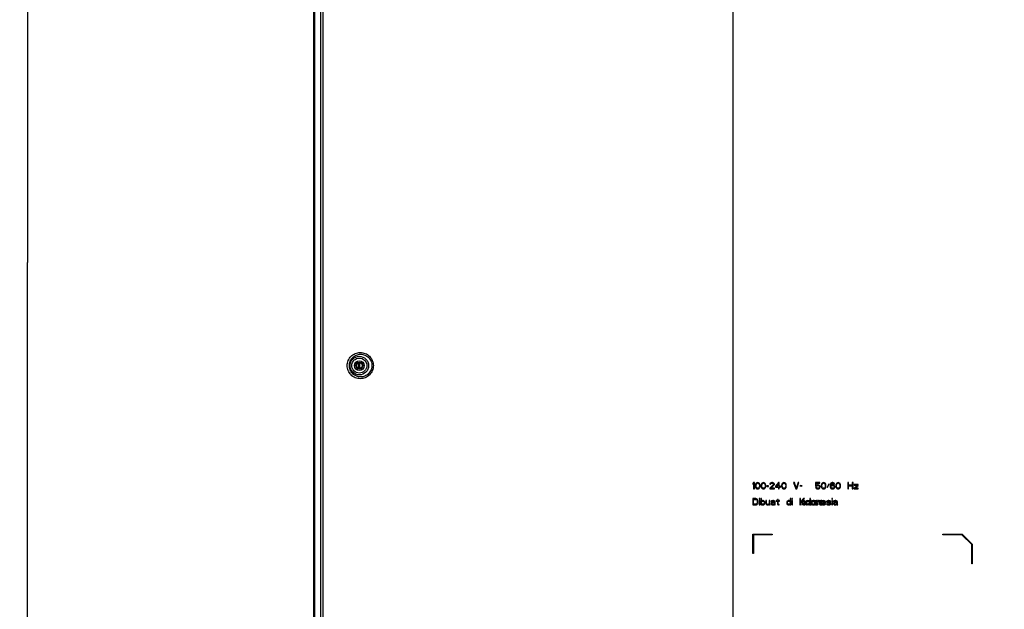
# Model space of a CAD drawing. Units: millimetres. Extents: x 0 to 1189, y 0 to 841.
# Drawn here: x 810 to 911, y 357 to 417 of the extents above; entities that cross this region are included whole.
import ezdxf

# ---------------------------------------------------------------- set-up
doc = ezdxf.new("R2010")
doc.units = ezdxf.units.MM
doc.header["$LTSCALE"] = 65.395
doc.layers.get('0').update_dxf_attribs({"linetype": 'CONTINUOUS'})
for name, color, linetype in [('3_ALL_AXES', 7, 'CONTINUOUS'), ('7_ALL_FEATURES', 7, 'CONTINUOUS'), ('DEF_DRAFT_DIM', 7, 'CONTINUOUS')]:
    doc.layers.add(name, color=color, linetype=linetype)
doc.styles.get("Standard").update_dxf_attribs({"font": 'txt', "width": 0.8})
doc.dimstyles.new('DIMSTYLE_1', dxfattribs={"dimtxt": 5, "dimasz": 3, "dimexe": 0.8, "dimexo": 0.2, "dimgap": 1.25, "dimtad": 1, "dimdsep": 46, "dimtxsty": 'Standard', "dimblk": 'OPEN', "dimblk1": 'OPEN', "dimblk2": 'OPEN', "dimcen": 0.09, "dimadec": 0, "dimazin": 0, "dimtp": 0.1, "dimtm": 0.1, "dimtfac": 1, "dimtofl": 0, "dimtmove": 0, "dimatfit": 3, "dimldrblk": 'OPEN', "dimfxl": 1, "dimtolj": 1, "dimarcsym": 0})

# ---------------------------------------------------------------- blocks, each defined once
blk = doc.blocks.new('_OPEN')
at = {"color": 0, "linetype": 'ByBlock'}
for p, q in [((0, 0), (-1, 0.117)), ((-1, -0.117), (0, 0)), ((-1, 0), (0, 0))]:
    blk.add_line(p, q, dxfattribs=at)
blk = doc.blocks.new('*D24')
at = {"layer": 'DEF_DRAFT_DIM', "color": 7, "linetype": 'Continuous'}
for p, q in [((949.4, 432.34), (809.7, 432.34)), ((810.5, 432.34), (810.5, 392.34)), ((810.5, 352.34), (810.5, 392.34)), ((949.4, 352.34), (809.7, 352.34))]:
    blk.add_line(p, q, dxfattribs=at)
at = {"layer": 'DEF_DRAFT_DIM', "color": 7, "linetype": 'Continuous', "xscale": 3, "yscale": 3, "zscale": 3}
for p, rotation in [((810.5, 432.34), 90), ((810.5, 352.34), 270)]:
    blk.add_blockref('_OPEN', p, dxfattribs=dict(at, rotation=rotation))

msp = doc.modelspace()

# ---------------------------------------------------------------- linework, layer by layer
at = {"layer": '3_ALL_AXES', "color": 7, "linetype": 'Continuous'}
msp.add_circle((844.541, 381.78), 0.5, dxfattribs=at)
at = {"layer": '7_ALL_FEATURES', "color": 7, "linetype": 'Continuous'}
for p, q in [((839.882, 312.858), (839.882, 504.903)), ((839.98, 313.38), (839.98, 504.922)), ((839.99, 313.28), (839.99, 504.922)), ((840.606, 345.78), (840.606, 499.591)), ((840.835, 345.78), (840.835, 499.591)), ((882.901, 345.78), (882.901, 420.423)), ((844.456, 381.493), (844.456, 382.068)), ((844.536, 382.08), (844.536, 381.48)), ((844.55, 381.48), (844.55, 382.08)), ((844.551, 382.08), (844.551, 381.48)), ((884.981, 369.78), (884.901, 369.685)), ((884.901, 369.685), (884.901, 369.576)), ((884.901, 369.576), (884.981, 369.671)), ((885.061, 369.78), (884.981, 369.78)), ((884.981, 369.671), (884.981, 369.14)), ((885.061, 369.14), (885.061, 369.78)), ((885.221, 369.685), (885.195, 369.63)), ((885.261, 369.726), (885.221, 369.685)), ((885.248, 369.59), (885.301, 369.671)), ((885.328, 369.767), (885.261, 369.726)), ((885.301, 369.671), (885.341, 369.698)), ((885.408, 369.78), (885.328, 369.767)), ((885.341, 369.698), (885.408, 369.712)), ((885.488, 369.767), (885.408, 369.78)), ((885.408, 369.712), (885.475, 369.698)), ((885.475, 369.698), (885.515, 369.671)), ((885.555, 369.726), (885.488, 369.767)), ((885.515, 369.671), (885.568, 369.59)), ((885.595, 369.685), (885.555, 369.726)), ((885.621, 369.63), (885.595, 369.685)), ((885.808, 369.685), (885.781, 369.63)), ((885.848, 369.726), (885.808, 369.685)), ((885.835, 369.59), (885.888, 369.671)), ((885.915, 369.767), (885.848, 369.726)), ((885.888, 369.671), (885.928, 369.698)), ((885.995, 369.78), (885.915, 369.767)), ((885.928, 369.698), (885.995, 369.712)), ((886.075, 369.767), (885.995, 369.78)), ((885.995, 369.712), (886.061, 369.698)), ((886.061, 369.698), (886.101, 369.671)), ((886.141, 369.726), (886.075, 369.767)), ((886.101, 369.671), (886.155, 369.59)), ((886.181, 369.685), (886.141, 369.726)), ((886.208, 369.63), (886.181, 369.685)), ((886.661, 369.685), (886.648, 369.63)), ((886.715, 369.739), (886.661, 369.685)), ((886.768, 369.767), (886.715, 369.739)), ((886.715, 369.63), (886.741, 369.671)), ((886.741, 369.671), (886.781, 369.698)), ((886.861, 369.78), (886.768, 369.767)), ((886.781, 369.698), (886.848, 369.712)), ((886.848, 369.712), (886.901, 369.712)), ((886.915, 369.78), (886.861, 369.78)), ((886.901, 369.712), (886.968, 369.698)), ((886.995, 369.767), (886.915, 369.78)), ((886.968, 369.698), (887.008, 369.671)), ((887.048, 369.739), (886.995, 369.767)), ((887.008, 369.671), (887.035, 369.63)), ((887.101, 369.685), (887.048, 369.739)), ((887.115, 369.63), (887.101, 369.685)), ((887.541, 369.78), (887.221, 369.413)), ((887.315, 369.413), (887.541, 369.671)), ((887.621, 369.78), (887.541, 369.78)), ((887.541, 369.671), (887.541, 369.413)), ((887.621, 369.413), (887.621, 369.78)), ((887.915, 369.685), (887.888, 369.63)), ((887.955, 369.726), (887.915, 369.685)), ((887.941, 369.59), (887.995, 369.671)), ((888.021, 369.767), (887.955, 369.726)), ((887.995, 369.671), (888.035, 369.698)), ((888.101, 369.78), (888.021, 369.767)), ((888.035, 369.698), (888.101, 369.712)), ((888.181, 369.767), (888.101, 369.78)), ((888.101, 369.712), (888.168, 369.698)), ((888.168, 369.698), (888.208, 369.671)), ((888.248, 369.726), (888.181, 369.767)), ((888.208, 369.671), (888.261, 369.59)), ((888.288, 369.685), (888.248, 369.726)), ((888.315, 369.63), (888.288, 369.685)), ((889.168, 369.78), (889.088, 369.78)), ((889.088, 369.78), (889.301, 369.14)), ((889.355, 369.222), (889.168, 369.78)), ((889.541, 369.78), (889.355, 369.222)), ((889.408, 369.14), (889.621, 369.78)), ((889.621, 369.78), (889.541, 369.78)), ((891.795, 369.78), (891.341, 369.78)), ((891.341, 369.78), (891.341, 369.426)), ((891.408, 369.712), (891.795, 369.712)), ((891.408, 369.494), (891.408, 369.712)), ((891.795, 369.712), (891.795, 369.78)), ((891.981, 369.685), (891.955, 369.63)), ((892.021, 369.726), (891.981, 369.685)), ((892.008, 369.59), (892.061, 369.671)), ((892.088, 369.767), (892.021, 369.726)), ((892.061, 369.671), (892.101, 369.698)), ((892.168, 369.78), (892.088, 369.767)), ((892.101, 369.698), (892.168, 369.712)), ((892.248, 369.767), (892.168, 369.78)), ((892.168, 369.712), (892.235, 369.698)), ((892.235, 369.698), (892.275, 369.671)), ((892.315, 369.726), (892.248, 369.767)), ((892.275, 369.671), (892.328, 369.59)), ((892.355, 369.685), (892.315, 369.726)), ((892.381, 369.63), (892.355, 369.685)), ((892.875, 369.671), (892.848, 369.603)), ((892.915, 369.726), (892.875, 369.671)), ((892.981, 369.767), (892.915, 369.726)), ((892.928, 369.63), (892.955, 369.671)), ((892.955, 369.671), (892.995, 369.698)), ((893.048, 369.78), (892.981, 369.767)), ((892.995, 369.698), (893.035, 369.712)), ((893.035, 369.712), (893.115, 369.712)), ((893.101, 369.78), (893.048, 369.78)), ((893.168, 369.767), (893.101, 369.78)), ((893.115, 369.712), (893.155, 369.698)), ((893.155, 369.698), (893.195, 369.671)), ((893.235, 369.726), (893.168, 369.767)), ((893.195, 369.671), (893.221, 369.63)), ((893.275, 369.671), (893.235, 369.726)), ((893.288, 369.63), (893.275, 369.671)), ((893.475, 369.685), (893.448, 369.63)), ((893.515, 369.726), (893.475, 369.685)), ((893.501, 369.59), (893.555, 369.671)), ((893.581, 369.767), (893.515, 369.726)), ((893.555, 369.671), (893.595, 369.698)), ((893.661, 369.78), (893.581, 369.767)), ((893.595, 369.698), (893.661, 369.712)), ((893.741, 369.767), (893.661, 369.78)), ((893.661, 369.712), (893.728, 369.698)), ((893.728, 369.698), (893.768, 369.671)), ((893.808, 369.726), (893.741, 369.767)), ((893.768, 369.671), (893.821, 369.59)), ((893.848, 369.685), (893.808, 369.726)), ((893.875, 369.63), (893.848, 369.685)), ((894.728, 369.78), (894.648, 369.78)), ((894.648, 369.78), (894.648, 369.14)), ((894.728, 369.521), (894.728, 369.78)), ((895.181, 369.78), (895.101, 369.78)), ((895.101, 369.78), (895.101, 369.521)), ((895.181, 369.14), (895.181, 369.78)), ((884.981, 369.14), (885.061, 369.14)), ((885.181, 369.59), (885.168, 369.521)), ((885.168, 369.521), (885.168, 369.399)), ((885.168, 369.399), (885.181, 369.331)), ((885.195, 369.63), (885.181, 369.59)), ((885.181, 369.331), (885.195, 369.29)), ((885.195, 369.29), (885.221, 369.235)), ((885.221, 369.235), (885.261, 369.195)), ((885.235, 369.508), (885.248, 369.59)), ((885.235, 369.413), (885.235, 369.508)), ((885.248, 369.331), (885.235, 369.413)), ((885.301, 369.249), (885.248, 369.331)), ((885.261, 369.195), (885.328, 369.154)), ((885.341, 369.222), (885.301, 369.249)), ((885.328, 369.154), (885.408, 369.14)), ((885.408, 369.208), (885.341, 369.222)), ((885.475, 369.222), (885.408, 369.208)), ((885.408, 369.14), (885.488, 369.154)), ((885.515, 369.249), (885.475, 369.222)), ((885.488, 369.154), (885.555, 369.195)), ((885.568, 369.331), (885.515, 369.249)), ((885.555, 369.195), (885.595, 369.235)), ((885.568, 369.59), (885.581, 369.508)), ((885.581, 369.413), (885.568, 369.331)), ((885.581, 369.508), (885.581, 369.413)), ((885.595, 369.235), (885.621, 369.29)), ((885.635, 369.59), (885.621, 369.63)), ((885.621, 369.29), (885.635, 369.331)), ((885.648, 369.521), (885.635, 369.59)), ((885.635, 369.331), (885.648, 369.399)), ((885.648, 369.399), (885.648, 369.521)), ((885.768, 369.59), (885.755, 369.521)), ((885.755, 369.521), (885.755, 369.399)), ((885.755, 369.399), (885.768, 369.331)), ((885.781, 369.63), (885.768, 369.59)), ((885.768, 369.331), (885.781, 369.29)), ((885.781, 369.29), (885.808, 369.235)), ((885.808, 369.235), (885.848, 369.195)), ((885.821, 369.508), (885.835, 369.59)), ((885.821, 369.413), (885.821, 369.508)), ((885.835, 369.331), (885.821, 369.413)), ((885.888, 369.249), (885.835, 369.331)), ((885.848, 369.195), (885.915, 369.154)), ((885.928, 369.222), (885.888, 369.249)), ((885.915, 369.154), (885.995, 369.14)), ((885.995, 369.208), (885.928, 369.222)), ((886.061, 369.222), (885.995, 369.208)), ((885.995, 369.14), (886.075, 369.154)), ((886.101, 369.249), (886.061, 369.222)), ((886.075, 369.154), (886.141, 369.195)), ((886.155, 369.331), (886.101, 369.249)), ((886.141, 369.195), (886.181, 369.235)), ((886.155, 369.59), (886.168, 369.508)), ((886.168, 369.413), (886.155, 369.331)), ((886.168, 369.508), (886.168, 369.413)), ((886.181, 369.235), (886.208, 369.29)), ((886.221, 369.59), (886.208, 369.63)), ((886.208, 369.29), (886.221, 369.331)), ((886.235, 369.521), (886.221, 369.59)), ((886.221, 369.331), (886.235, 369.399)), ((886.235, 369.399), (886.235, 369.521)), ((886.528, 369.44), (886.341, 369.44)), ((886.341, 369.44), (886.341, 369.372)), ((886.341, 369.372), (886.528, 369.372)), ((886.528, 369.372), (886.528, 369.44)), ((887.008, 369.549), (886.635, 369.208)), ((886.635, 369.208), (886.635, 369.14)), ((886.635, 369.14), (887.115, 369.14)), ((886.648, 369.63), (886.715, 369.63)), ((886.741, 369.208), (887.075, 369.508)), ((887.115, 369.208), (886.741, 369.208)), ((887.035, 369.603), (887.008, 369.549)), ((887.035, 369.63), (887.035, 369.603)), ((887.075, 369.508), (887.101, 369.549)), ((887.101, 369.549), (887.115, 369.603)), ((887.115, 369.603), (887.115, 369.63)), ((887.115, 369.14), (887.115, 369.208)), ((887.221, 369.413), (887.221, 369.331)), ((887.221, 369.331), (887.541, 369.331)), ((887.541, 369.413), (887.315, 369.413)), ((887.541, 369.331), (887.541, 369.14)), ((887.541, 369.14), (887.621, 369.14)), ((887.755, 369.413), (887.621, 369.413)), ((887.621, 369.331), (887.755, 369.331)), ((887.621, 369.14), (887.621, 369.331)), ((887.755, 369.331), (887.755, 369.413)), ((887.875, 369.59), (887.861, 369.521)), ((887.861, 369.521), (887.861, 369.399)), ((887.861, 369.399), (887.875, 369.331)), ((887.888, 369.63), (887.875, 369.59)), ((887.875, 369.331), (887.888, 369.29)), ((887.888, 369.29), (887.915, 369.235)), ((887.915, 369.235), (887.955, 369.195)), ((887.928, 369.508), (887.941, 369.59)), ((887.928, 369.413), (887.928, 369.508)), ((887.941, 369.331), (887.928, 369.413)), ((887.995, 369.249), (887.941, 369.331)), ((887.955, 369.195), (888.021, 369.154)), ((888.035, 369.222), (887.995, 369.249)), ((888.021, 369.154), (888.101, 369.14)), ((888.101, 369.208), (888.035, 369.222)), ((888.168, 369.222), (888.101, 369.208)), ((888.101, 369.14), (888.181, 369.154)), ((888.208, 369.249), (888.168, 369.222)), ((888.181, 369.154), (888.248, 369.195)), ((888.261, 369.331), (888.208, 369.249)), ((888.248, 369.195), (888.288, 369.235)), ((888.261, 369.59), (888.275, 369.508)), ((888.275, 369.413), (888.261, 369.331)), ((888.275, 369.508), (888.275, 369.413)), ((888.288, 369.235), (888.315, 369.29)), ((888.328, 369.59), (888.315, 369.63)), ((888.315, 369.29), (888.328, 369.331)), ((888.341, 369.521), (888.328, 369.59)), ((888.328, 369.331), (888.341, 369.399)), ((888.341, 369.399), (888.341, 369.521)), ((889.301, 369.14), (889.408, 369.14)), ((889.781, 369.494), (889.728, 369.467)), ((889.728, 369.467), (889.741, 369.44)), ((889.741, 369.44), (889.781, 369.467)), ((889.888, 369.44), (889.781, 369.494)), ((889.781, 369.467), (889.888, 369.413)), ((889.941, 369.467), (889.888, 369.44)), ((889.888, 369.413), (889.955, 369.44)), ((889.955, 369.44), (889.941, 369.467)), ((891.341, 369.426), (891.435, 369.426)), ((891.421, 369.304), (891.341, 369.304)), ((891.341, 369.304), (891.368, 369.249)), ((891.368, 369.249), (891.408, 369.195)), ((891.475, 369.535), (891.408, 369.494)), ((891.408, 369.195), (891.475, 369.154)), ((891.448, 369.249), (891.421, 369.304)), ((891.435, 369.426), (891.488, 369.467)), ((891.488, 369.222), (891.448, 369.249)), ((891.541, 369.549), (891.475, 369.535)), ((891.475, 369.154), (891.541, 369.14)), ((891.488, 369.467), (891.541, 369.481)), ((891.541, 369.208), (891.488, 369.222)), ((891.621, 369.549), (891.541, 369.549)), ((891.541, 369.481), (891.621, 369.481)), ((891.621, 369.208), (891.541, 369.208)), ((891.541, 369.14), (891.621, 369.14)), ((891.688, 369.535), (891.621, 369.549)), ((891.621, 369.481), (891.675, 369.467)), ((891.675, 369.222), (891.621, 369.208)), ((891.621, 369.14), (891.688, 369.154)), ((891.675, 369.467), (891.715, 369.44)), ((891.715, 369.249), (891.675, 369.222)), ((891.755, 369.494), (891.688, 369.535)), ((891.688, 369.154), (891.755, 369.195)), ((891.715, 369.44), (891.741, 369.399)), ((891.741, 369.29), (891.715, 369.249)), ((891.741, 369.399), (891.755, 369.358)), ((891.755, 369.331), (891.741, 369.29)), ((891.795, 369.44), (891.755, 369.494)), ((891.755, 369.358), (891.755, 369.331)), ((891.755, 369.195), (891.795, 369.249)), ((891.821, 369.372), (891.795, 369.44)), ((891.795, 369.249), (891.821, 369.317)), ((891.821, 369.317), (891.821, 369.372)), ((891.941, 369.59), (891.928, 369.521)), ((891.928, 369.521), (891.928, 369.399)), ((891.928, 369.399), (891.941, 369.331)), ((891.955, 369.63), (891.941, 369.59)), ((891.941, 369.331), (891.955, 369.29)), ((891.955, 369.29), (891.981, 369.235)), ((891.981, 369.235), (892.021, 369.195)), ((891.995, 369.508), (892.008, 369.59)), ((891.995, 369.413), (891.995, 369.508)), ((892.008, 369.331), (891.995, 369.413)), ((892.061, 369.249), (892.008, 369.331)), ((892.021, 369.195), (892.088, 369.154)), ((892.101, 369.222), (892.061, 369.249)), ((892.088, 369.154), (892.168, 369.14)), ((892.168, 369.208), (892.101, 369.222)), ((892.235, 369.222), (892.168, 369.208)), ((892.168, 369.14), (892.248, 369.154)), ((892.275, 369.249), (892.235, 369.222)), ((892.248, 369.154), (892.315, 369.195)), ((892.328, 369.331), (892.275, 369.249)), ((892.315, 369.195), (892.355, 369.235)), ((892.328, 369.59), (892.341, 369.508)), ((892.341, 369.413), (892.328, 369.331)), ((892.341, 369.508), (892.341, 369.413)), ((892.355, 369.235), (892.381, 369.29)), ((892.395, 369.59), (892.381, 369.63)), ((892.381, 369.29), (892.395, 369.331)), ((892.408, 369.521), (892.395, 369.59)), ((892.395, 369.331), (892.408, 369.399)), ((892.408, 369.399), (892.408, 369.521)), ((892.688, 369.644), (892.515, 369.304)), ((892.515, 369.304), (892.555, 369.276)), ((892.555, 369.276), (892.728, 369.617)), ((892.728, 369.617), (892.688, 369.644)), ((892.848, 369.603), (892.835, 369.508)), ((892.835, 369.508), (892.835, 369.413)), ((892.835, 369.413), (892.848, 369.317)), ((892.848, 369.317), (892.875, 369.249)), ((892.875, 369.249), (892.915, 369.195)), ((892.901, 369.508), (892.915, 369.59)), ((892.981, 369.535), (892.901, 369.481)), ((892.901, 369.481), (892.901, 369.508)), ((892.915, 369.59), (892.928, 369.63)), ((892.915, 369.372), (892.928, 369.413)), ((892.915, 369.331), (892.915, 369.372)), ((892.928, 369.29), (892.915, 369.331)), ((892.915, 369.195), (892.981, 369.154)), ((892.928, 369.413), (892.955, 369.44)), ((892.955, 369.249), (892.928, 369.29)), ((892.955, 369.44), (892.995, 369.467)), ((892.995, 369.222), (892.955, 369.249)), ((893.048, 369.549), (892.981, 369.535)), ((892.981, 369.154), (893.048, 369.14)), ((892.995, 369.467), (893.035, 369.481)), ((893.035, 369.208), (892.995, 369.222)), ((893.035, 369.481), (893.128, 369.481)), ((893.128, 369.208), (893.035, 369.208)), ((893.115, 369.549), (893.048, 369.549)), ((893.048, 369.14), (893.115, 369.14)), ((893.181, 369.535), (893.115, 369.549)), ((893.115, 369.14), (893.181, 369.154)), ((893.128, 369.481), (893.168, 369.467)), ((893.168, 369.222), (893.128, 369.208)), ((893.168, 369.467), (893.208, 369.44)), ((893.208, 369.249), (893.168, 369.222)), ((893.248, 369.494), (893.181, 369.535)), ((893.181, 369.154), (893.248, 369.195)), ((893.208, 369.44), (893.235, 369.413)), ((893.235, 369.29), (893.208, 369.249)), ((893.221, 369.63), (893.288, 369.63)), ((893.235, 369.413), (893.248, 369.372)), ((893.248, 369.331), (893.235, 369.29)), ((893.288, 369.453), (893.248, 369.494)), ((893.248, 369.372), (893.248, 369.331)), ((893.248, 369.195), (893.288, 369.249)), ((893.315, 369.385), (893.288, 369.453)), ((893.288, 369.249), (893.315, 369.317)), ((893.315, 369.317), (893.315, 369.385)), ((893.435, 369.59), (893.421, 369.521)), ((893.421, 369.521), (893.421, 369.399)), ((893.421, 369.399), (893.435, 369.331)), ((893.448, 369.63), (893.435, 369.59)), ((893.435, 369.331), (893.448, 369.29)), ((893.448, 369.29), (893.475, 369.235)), ((893.475, 369.235), (893.515, 369.195)), ((893.488, 369.508), (893.501, 369.59)), ((893.488, 369.413), (893.488, 369.508)), ((893.501, 369.331), (893.488, 369.413)), ((893.555, 369.249), (893.501, 369.331)), ((893.515, 369.195), (893.581, 369.154)), ((893.595, 369.222), (893.555, 369.249)), ((893.581, 369.154), (893.661, 369.14)), ((893.661, 369.208), (893.595, 369.222)), ((893.728, 369.222), (893.661, 369.208)), ((893.661, 369.14), (893.741, 369.154)), ((893.768, 369.249), (893.728, 369.222)), ((893.741, 369.154), (893.808, 369.195)), ((893.821, 369.331), (893.768, 369.249)), ((893.808, 369.195), (893.848, 369.235)), ((893.821, 369.59), (893.835, 369.508)), ((893.835, 369.413), (893.821, 369.331)), ((893.835, 369.508), (893.835, 369.413)), ((893.848, 369.235), (893.875, 369.29)), ((893.888, 369.59), (893.875, 369.63)), ((893.875, 369.29), (893.888, 369.331)), ((893.901, 369.521), (893.888, 369.59)), ((893.888, 369.331), (893.901, 369.399)), ((893.901, 369.399), (893.901, 369.521)), ((894.648, 369.14), (894.728, 369.14)), ((895.101, 369.521), (894.728, 369.521)), ((894.728, 369.44), (895.101, 369.44)), ((894.728, 369.14), (894.728, 369.44)), ((895.101, 369.44), (895.101, 369.14)), ((895.101, 369.14), (895.181, 369.14)), ((895.715, 369.576), (895.288, 369.576)), ((895.288, 369.576), (895.288, 369.508)), ((895.288, 369.508), (895.635, 369.508)), ((895.635, 369.508), (895.288, 369.222)), ((895.288, 369.222), (895.288, 369.14)), ((895.288, 369.14), (895.715, 369.14)), ((895.368, 369.208), (895.715, 369.494)), ((895.715, 369.208), (895.368, 369.208)), ((895.715, 369.494), (895.715, 369.576)), ((895.715, 369.14), (895.715, 369.208)), ((885.221, 368.14), (884.901, 368.14)), ((884.901, 368.14), (884.901, 367.5)), ((884.981, 368.058), (885.221, 368.058)), ((884.981, 367.582), (884.981, 368.058)), ((885.288, 368.127), (885.221, 368.14)), ((885.221, 368.058), (885.275, 368.045)), ((885.275, 368.045), (885.315, 368.018)), ((885.341, 368.099), (885.288, 368.127)), ((885.315, 368.018), (885.341, 367.977)), ((885.341, 367.664), (885.315, 367.623)), ((885.395, 368.045), (885.341, 368.099)), ((885.341, 367.977), (885.355, 367.922)), ((885.355, 367.718), (885.341, 367.664)), ((885.355, 367.922), (885.355, 367.718)), ((885.421, 367.99), (885.395, 368.045)), ((885.395, 367.595), (885.421, 367.65)), ((885.435, 367.922), (885.421, 367.99)), ((885.421, 367.65), (885.435, 367.718)), ((885.435, 367.718), (885.435, 367.922)), ((885.608, 368.14), (885.541, 368.14)), ((885.541, 368.14), (885.541, 368.072)), ((885.541, 368.072), (885.608, 368.072)), ((885.608, 367.936), (885.541, 367.936)), ((885.541, 367.936), (885.541, 367.5)), ((885.608, 368.072), (885.608, 368.14)), ((885.608, 367.5), (885.608, 367.936)), ((885.781, 368.14), (885.715, 368.14)), ((885.715, 368.14), (885.715, 367.5)), ((885.781, 367.854), (885.781, 368.14)), ((885.795, 367.881), (885.781, 367.854)), ((885.781, 367.786), (885.808, 367.827)), ((885.781, 367.65), (885.781, 367.786)), ((885.808, 367.609), (885.781, 367.65)), ((885.821, 367.909), (885.795, 367.881)), ((885.808, 367.827), (885.848, 367.854)), ((885.848, 367.922), (885.821, 367.909)), ((885.901, 367.936), (885.848, 367.922)), ((885.848, 367.854), (885.901, 367.868)), ((885.981, 367.936), (885.901, 367.936)), ((885.901, 367.868), (885.981, 367.868)), ((886.035, 367.922), (885.981, 367.936)), ((885.981, 367.868), (886.035, 367.841)), ((886.075, 367.895), (886.035, 367.922)), ((886.035, 367.841), (886.061, 367.8)), ((886.075, 367.677), (886.048, 367.609)), ((886.061, 367.8), (886.075, 367.759)), ((886.115, 367.854), (886.075, 367.895)), ((886.075, 367.759), (886.075, 367.677)), ((886.128, 367.827), (886.115, 367.854)), ((886.141, 367.773), (886.128, 367.827)), ((886.128, 367.609), (886.141, 367.664)), ((886.141, 367.664), (886.141, 367.773)), ((886.315, 367.936), (886.248, 367.936)), ((886.248, 367.936), (886.248, 367.664)), ((886.248, 367.664), (886.261, 367.609)), ((886.315, 367.664), (886.315, 367.936)), ((886.328, 367.623), (886.315, 367.664)), ((886.648, 367.936), (886.581, 367.936)), ((886.581, 367.936), (886.581, 367.636)), ((886.648, 367.582), (886.648, 367.936)), ((886.795, 367.881), (886.781, 367.854)), ((886.781, 367.854), (886.781, 367.827)), ((886.781, 367.827), (886.848, 367.827)), ((886.808, 367.718), (886.781, 367.664)), ((886.781, 367.664), (886.781, 367.623)), ((886.821, 367.909), (886.795, 367.881)), ((886.835, 367.745), (886.808, 367.718)), ((886.848, 367.922), (886.821, 367.909)), ((886.888, 367.773), (886.835, 367.745)), ((886.941, 367.936), (886.848, 367.922)), ((886.848, 367.827), (886.861, 367.854)), ((886.848, 367.636), (886.861, 367.677)), ((886.861, 367.854), (886.888, 367.868)), ((886.861, 367.677), (886.888, 367.704)), ((886.888, 367.868), (886.941, 367.881)), ((886.968, 367.786), (886.888, 367.773)), ((886.888, 367.704), (886.915, 367.718)), ((886.915, 367.718), (886.968, 367.732)), ((887.021, 367.936), (886.941, 367.936)), ((886.941, 367.881), (887.021, 367.881)), ((887.115, 367.786), (886.968, 367.786)), ((886.968, 367.732), (887.115, 367.732)), ((887.101, 367.922), (887.021, 367.936)), ((887.021, 367.881), (887.075, 367.868)), ((887.075, 367.868), (887.101, 367.854)), ((887.141, 367.895), (887.101, 367.922)), ((887.101, 367.854), (887.115, 367.827)), ((887.115, 367.65), (887.101, 367.623)), ((887.115, 367.827), (887.115, 367.786)), ((887.115, 367.732), (887.115, 367.65)), ((887.168, 367.868), (887.141, 367.895)), ((887.181, 367.827), (887.168, 367.868)), ((887.181, 367.609), (887.181, 367.827)), ((887.421, 367.936), (887.315, 367.936)), ((887.315, 367.936), (887.315, 367.881)), ((887.315, 367.881), (887.421, 367.881)), ((887.488, 368.045), (887.421, 368.045)), ((887.421, 368.045), (887.421, 367.936)), ((887.421, 367.881), (887.421, 367.609)), ((887.488, 367.936), (887.488, 368.045)), ((887.635, 367.936), (887.488, 367.936)), ((887.488, 367.881), (887.635, 367.881)), ((887.488, 367.636), (887.488, 367.881)), ((887.635, 367.881), (887.635, 367.936)), ((888.395, 367.827), (888.381, 367.773)), ((888.381, 367.773), (888.381, 367.664)), ((888.381, 367.664), (888.395, 367.609)), ((888.408, 367.854), (888.395, 367.827)), ((888.448, 367.895), (888.408, 367.854)), ((888.488, 367.922), (888.448, 367.895)), ((888.448, 367.759), (888.461, 367.8)), ((888.448, 367.677), (888.448, 367.759)), ((888.475, 367.609), (888.448, 367.677)), ((888.461, 367.8), (888.488, 367.841)), ((888.541, 367.936), (888.488, 367.922)), ((888.488, 367.841), (888.541, 367.868)), ((888.621, 367.936), (888.541, 367.936)), ((888.541, 367.868), (888.621, 367.868)), ((888.675, 367.922), (888.621, 367.936)), ((888.621, 367.868), (888.675, 367.854)), ((888.701, 367.909), (888.675, 367.922)), ((888.675, 367.854), (888.715, 367.827)), ((888.728, 367.881), (888.701, 367.909)), ((888.715, 367.827), (888.741, 367.786)), ((888.741, 367.65), (888.715, 367.609)), ((888.741, 367.854), (888.728, 367.881)), ((888.808, 368.14), (888.741, 368.14)), ((888.741, 368.14), (888.741, 367.854)), ((888.741, 367.786), (888.741, 367.65)), ((888.808, 367.5), (888.808, 368.14)), ((888.981, 368.14), (888.915, 368.14)), ((888.915, 368.14), (888.915, 368.072)), ((888.915, 368.072), (888.981, 368.072)), ((888.981, 367.936), (888.915, 367.936)), ((888.915, 367.936), (888.915, 367.5)), ((888.981, 368.072), (888.981, 368.14)), ((888.981, 367.5), (888.981, 367.936)), ((889.808, 368.14), (889.728, 368.14)), ((889.728, 368.14), (889.728, 367.5)), ((890.101, 368.14), (889.808, 367.827)), ((889.808, 367.827), (889.808, 368.14)), ((889.808, 367.718), (889.901, 367.813)), ((889.808, 367.5), (889.808, 367.718)), ((889.901, 367.813), (889.915, 367.792)), ((889.915, 367.792), (889.915, 367.5)), ((889.981, 367.896), (890.208, 368.14)), ((889.981, 367.868), (889.981, 367.896)), ((890.008, 367.895), (889.981, 367.868)), ((889.981, 367.688), (890.101, 367.5)), ((889.981, 367.5), (889.981, 367.688)), ((889.999, 367.832), (890.008, 367.841)), ((890.208, 367.5), (889.999, 367.832)), ((890.048, 367.922), (890.008, 367.895)), ((890.008, 367.841), (890.048, 367.868)), ((890.101, 367.936), (890.048, 367.922)), ((890.048, 367.868), (890.101, 367.881)), ((890.208, 368.14), (890.101, 368.14)), ((890.155, 367.936), (890.101, 367.936)), ((890.101, 367.881), (890.155, 367.868)), ((890.195, 367.922), (890.155, 367.936)), ((890.155, 367.868), (890.181, 367.854)), ((890.181, 367.854), (890.208, 367.827)), ((890.235, 367.895), (890.195, 367.922)), ((890.208, 367.827), (890.221, 367.759)), ((890.221, 367.759), (890.221, 367.5)), ((890.261, 367.868), (890.235, 367.895)), ((890.275, 367.827), (890.261, 367.868)), ((890.288, 367.759), (890.275, 367.827)), ((890.288, 367.5), (890.288, 367.759)), ((890.328, 367.8), (890.315, 367.745)), ((890.315, 367.745), (890.315, 367.691)), ((890.315, 367.691), (890.341, 367.595)), ((890.341, 367.841), (890.328, 367.8)), ((890.368, 367.881), (890.341, 367.841)), ((890.395, 367.909), (890.368, 367.881)), ((890.381, 367.745), (890.395, 367.8)), ((890.381, 367.691), (890.381, 367.745)), ((890.395, 367.636), (890.381, 367.691)), ((890.421, 367.922), (890.395, 367.909)), ((890.395, 367.8), (890.405, 367.816)), ((890.405, 367.816), (890.395, 367.773)), ((890.395, 367.773), (890.395, 367.664)), ((890.395, 367.664), (890.405, 367.62)), ((890.475, 367.936), (890.421, 367.922)), ((890.461, 367.759), (890.475, 367.8)), ((890.461, 367.677), (890.461, 367.759)), ((890.488, 367.609), (890.461, 367.677)), ((890.475, 367.936), (890.635, 367.936)), ((890.475, 367.8), (890.501, 367.841)), ((890.501, 367.841), (890.555, 367.868)), ((890.555, 367.868), (890.608, 367.868)), ((890.608, 367.868), (890.635, 367.841)), ((890.688, 367.922), (890.635, 367.936)), ((890.635, 367.841), (890.661, 367.8)), ((890.661, 367.8), (890.675, 367.745)), ((890.675, 367.691), (890.661, 367.636)), ((890.675, 367.745), (890.675, 367.691)), ((890.715, 367.909), (890.688, 367.922)), ((890.741, 367.881), (890.715, 367.909)), ((890.716, 367.601), (890.741, 367.691)), ((890.717, 367.835), (890.728, 367.827)), ((890.728, 367.8), (890.717, 367.835)), ((890.728, 367.827), (890.755, 367.786)), ((890.741, 367.745), (890.728, 367.8)), ((890.755, 367.65), (890.728, 367.609)), ((890.755, 367.854), (890.741, 367.881)), ((890.741, 367.691), (890.741, 367.745)), ((890.821, 368.14), (890.755, 368.14)), ((890.755, 368.14), (890.755, 367.854)), ((890.755, 367.786), (890.755, 367.65)), ((890.821, 367.5), (890.821, 368.14)), ((890.915, 367.936), (890.848, 367.936)), ((890.848, 367.936), (890.848, 367.5)), ((890.915, 367.854), (890.915, 367.936)), ((890.941, 367.881), (890.915, 367.854)), ((890.915, 367.773), (890.947, 367.816)), ((890.915, 367.5), (890.915, 367.773)), ((890.941, 367.8), (890.928, 367.745)), ((890.928, 367.745), (890.928, 367.691)), ((890.928, 367.691), (890.955, 367.595)), ((890.981, 367.909), (890.941, 367.881)), ((890.947, 367.816), (890.941, 367.8)), ((891.021, 367.922), (890.981, 367.909)), ((890.995, 367.745), (891.008, 367.8)), ((890.995, 367.691), (890.995, 367.745)), ((891.008, 367.636), (890.995, 367.691)), ((891.008, 367.8), (891.035, 367.841)), ((891.088, 367.936), (891.021, 367.922)), ((891.035, 367.841), (891.056, 367.862)), ((891.056, 367.862), (891.088, 367.868)), ((891.195, 367.936), (891.088, 367.936)), ((891.088, 367.875), (891.115, 367.881)), ((891.088, 367.868), (891.088, 367.875)), ((891.115, 367.881), (891.168, 367.881)), ((891.168, 367.881), (891.221, 367.868)), ((891.248, 367.922), (891.195, 367.936)), ((891.208, 367.8), (891.195, 367.718)), ((891.195, 367.718), (891.208, 367.636)), ((891.235, 367.854), (891.208, 367.8)), ((891.221, 367.868), (891.235, 367.854)), ((891.275, 367.909), (891.248, 367.922)), ((891.261, 367.718), (891.288, 367.718)), ((891.261, 367.691), (891.261, 367.718)), ((891.275, 367.65), (891.261, 367.691)), ((891.285, 367.898), (891.275, 367.909)), ((891.275, 367.786), (891.277, 367.791)), ((891.275, 367.773), (891.275, 367.786)), ((891.281, 367.773), (891.275, 367.773)), ((891.277, 367.645), (891.275, 367.65)), ((891.277, 367.791), (891.281, 367.773)), ((891.288, 367.691), (891.277, 367.645)), ((891.301, 367.909), (891.285, 367.898)), ((891.288, 367.718), (891.288, 367.691)), ((891.341, 367.922), (891.301, 367.909)), ((891.323, 367.849), (891.328, 367.854)), ((891.328, 367.841), (891.323, 367.849)), ((891.328, 367.854), (891.355, 367.868)), ((891.341, 367.8), (891.328, 367.841)), ((891.328, 367.595), (891.355, 367.691)), ((891.421, 367.936), (891.341, 367.922)), ((891.348, 367.773), (891.341, 367.8)), ((891.461, 367.773), (891.348, 367.773)), ((891.355, 367.868), (891.408, 367.881)), ((891.355, 367.718), (891.461, 367.718)), ((891.355, 367.691), (891.355, 367.718)), ((891.408, 367.881), (891.461, 367.872)), ((891.461, 367.929), (891.421, 367.936)), ((891.528, 367.936), (891.461, 367.936)), ((891.461, 367.936), (891.461, 367.929)), ((891.461, 367.872), (891.461, 367.773)), ((891.461, 367.718), (891.461, 367.562)), ((891.528, 367.906), (891.528, 367.936)), ((891.551, 367.892), (891.528, 367.906)), ((891.528, 367.813), (891.539, 367.824)), ((891.528, 367.773), (891.528, 367.813)), ((891.555, 367.773), (891.528, 367.773)), ((891.528, 367.718), (891.621, 367.718)), ((891.528, 367.586), (891.528, 367.718)), ((891.539, 367.824), (891.555, 367.8)), ((891.555, 367.895), (891.551, 367.892)), ((891.595, 367.922), (891.555, 367.895)), ((891.555, 367.8), (891.555, 367.773)), ((891.584, 367.86), (891.595, 367.868)), ((891.608, 367.827), (891.584, 367.86)), ((891.648, 367.936), (891.595, 367.922)), ((891.595, 367.868), (891.648, 367.881)), ((891.621, 367.773), (891.608, 367.827)), ((891.621, 367.718), (891.621, 367.773)), ((891.701, 367.936), (891.648, 367.936)), ((891.648, 367.881), (891.701, 367.868)), ((891.741, 367.922), (891.701, 367.936)), ((891.701, 367.868), (891.728, 367.854)), ((891.728, 367.854), (891.728, 367.827)), ((891.728, 367.827), (891.755, 367.827)), ((891.755, 367.718), (891.728, 367.664)), ((891.728, 367.664), (891.728, 367.623)), ((891.765, 367.906), (891.741, 367.922)), ((891.755, 367.827), (891.768, 367.759)), ((891.768, 367.732), (891.755, 367.718)), ((891.768, 367.909), (891.765, 367.906)), ((891.795, 367.922), (891.768, 367.909)), ((891.768, 367.759), (891.768, 367.732)), ((891.888, 367.936), (891.795, 367.922)), ((891.812, 367.856), (891.835, 367.868)), ((891.821, 367.827), (891.812, 367.856)), ((891.832, 367.771), (891.821, 367.827)), ((891.835, 367.773), (891.832, 367.771)), ((891.835, 367.868), (891.888, 367.881)), ((891.915, 367.786), (891.835, 367.773)), ((891.835, 367.704), (891.861, 367.718)), ((891.835, 367.568), (891.835, 367.704)), ((891.861, 367.718), (891.915, 367.732)), ((891.968, 367.936), (891.888, 367.936)), ((891.888, 367.881), (891.968, 367.881)), ((891.952, 367.786), (891.915, 367.786)), ((891.915, 367.732), (891.944, 367.732)), ((891.944, 367.732), (891.941, 367.718)), ((891.941, 367.718), (891.955, 367.636)), ((891.955, 367.8), (891.952, 367.786)), ((891.981, 367.854), (891.955, 367.8)), ((892.048, 367.922), (891.968, 367.936)), ((891.968, 367.881), (892, 367.873)), ((892, 367.873), (891.981, 367.854)), ((892.008, 367.718), (892.061, 367.718)), ((892.008, 367.691), (892.008, 367.718)), ((892.021, 367.65), (892.008, 367.691)), ((892.021, 367.786), (892.035, 367.813)), ((892.061, 367.786), (892.021, 367.786)), ((892.035, 367.623), (892.021, 367.65)), ((892.035, 367.813), (892.057, 367.836)), ((892.061, 367.913), (892.048, 367.922)), ((892.061, 367.65), (892.048, 367.623)), ((892.057, 367.836), (892.061, 367.827)), ((892.088, 367.922), (892.061, 367.913)), ((892.061, 367.827), (892.061, 367.786)), ((892.061, 367.718), (892.061, 367.65)), ((892.168, 367.936), (892.088, 367.922)), ((892.112, 367.871), (892.155, 367.881)), ((892.115, 367.868), (892.112, 367.871)), ((892.128, 367.827), (892.115, 367.868)), ((892.128, 367.773), (892.128, 367.827)), ((892.301, 367.773), (892.128, 367.773)), ((892.128, 367.718), (892.368, 367.718)), ((892.128, 367.609), (892.128, 367.718)), ((892.155, 367.881), (892.235, 367.868)), ((892.248, 367.922), (892.168, 367.936)), ((892.235, 367.868), (892.275, 367.841)), ((892.315, 367.881), (892.248, 367.922)), ((892.275, 367.841), (892.301, 367.8)), ((892.301, 367.8), (892.301, 367.773)), ((892.355, 367.827), (892.315, 367.881)), ((892.368, 367.773), (892.355, 367.827)), ((892.368, 367.718), (892.368, 367.773)), ((892.501, 367.895), (892.475, 367.854)), ((892.475, 367.854), (892.475, 367.827)), ((892.475, 367.827), (892.501, 367.773)), ((892.555, 367.922), (892.501, 367.895)), ((892.501, 367.773), (892.555, 367.732)), ((892.541, 367.827), (892.555, 367.854)), ((892.555, 367.8), (892.541, 367.827)), ((892.635, 367.936), (892.555, 367.922)), ((892.555, 367.854), (892.581, 367.868)), ((892.595, 367.773), (892.555, 367.8)), ((892.555, 367.732), (892.781, 367.664)), ((892.581, 367.868), (892.635, 367.881)), ((892.821, 367.704), (892.595, 367.773)), ((892.715, 367.936), (892.635, 367.936)), ((892.635, 367.881), (892.715, 367.881)), ((892.795, 367.922), (892.715, 367.936)), ((892.715, 367.881), (892.795, 367.868)), ((892.781, 367.664), (892.821, 367.636)), ((892.835, 367.909), (892.795, 367.922)), ((892.795, 367.868), (892.821, 367.854)), ((892.821, 367.854), (892.835, 367.827)), ((892.875, 367.664), (892.821, 367.704)), ((892.875, 367.881), (892.835, 367.909)), ((892.835, 367.827), (892.901, 367.827)), ((892.901, 367.827), (892.875, 367.881)), ((892.901, 367.609), (892.875, 367.664)), ((893.075, 368.14), (893.008, 368.14)), ((893.008, 368.14), (893.008, 368.072)), ((893.008, 368.072), (893.075, 368.072)), ((893.075, 367.936), (893.008, 367.936)), ((893.008, 367.936), (893.008, 367.5)), ((893.075, 368.072), (893.075, 368.14)), ((893.075, 367.5), (893.075, 367.936)), ((893.195, 367.881), (893.181, 367.854)), ((893.181, 367.854), (893.181, 367.827)), ((893.181, 367.827), (893.248, 367.827)), ((893.208, 367.718), (893.181, 367.664)), ((893.181, 367.664), (893.181, 367.623)), ((893.221, 367.909), (893.195, 367.881)), ((893.235, 367.745), (893.208, 367.718)), ((893.248, 367.922), (893.221, 367.909)), ((893.288, 367.773), (893.235, 367.745)), ((893.341, 367.936), (893.248, 367.922)), ((893.248, 367.827), (893.261, 367.854)), ((893.248, 367.636), (893.261, 367.677)), ((893.261, 367.854), (893.288, 367.868)), ((893.261, 367.677), (893.288, 367.704)), ((893.288, 367.868), (893.341, 367.881)), ((893.368, 367.786), (893.288, 367.773)), ((893.288, 367.704), (893.315, 367.718)), ((893.315, 367.718), (893.368, 367.732)), ((893.421, 367.936), (893.341, 367.936)), ((893.341, 367.881), (893.421, 367.881)), ((893.515, 367.786), (893.368, 367.786)), ((893.368, 367.732), (893.515, 367.732)), ((893.501, 367.922), (893.421, 367.936)), ((893.421, 367.881), (893.475, 367.868)), ((893.475, 367.868), (893.501, 367.854)), ((893.541, 367.895), (893.501, 367.922)), ((893.501, 367.854), (893.515, 367.827)), ((893.515, 367.65), (893.501, 367.623)), ((893.515, 367.827), (893.515, 367.786)), ((893.515, 367.732), (893.515, 367.65)), ((893.568, 367.868), (893.541, 367.895)), ((893.581, 367.827), (893.568, 367.868)), ((893.581, 367.609), (893.581, 367.827)), ((884.901, 367.5), (885.221, 367.5)), ((885.221, 367.582), (884.981, 367.582)), ((885.275, 367.595), (885.221, 367.582)), ((885.221, 367.5), (885.288, 367.514)), ((885.315, 367.623), (885.275, 367.595)), ((885.288, 367.514), (885.341, 367.541)), ((885.341, 367.541), (885.395, 367.595)), ((885.541, 367.5), (885.608, 367.5)), ((885.715, 367.5), (885.781, 367.5)), ((885.781, 367.582), (885.795, 367.555)), ((885.781, 367.5), (885.781, 367.582)), ((885.795, 367.555), (885.821, 367.527)), ((885.848, 367.582), (885.808, 367.609)), ((885.821, 367.527), (885.848, 367.514)), ((885.901, 367.568), (885.848, 367.582)), ((885.848, 367.514), (885.901, 367.5)), ((885.955, 367.568), (885.901, 367.568)), ((885.901, 367.5), (885.981, 367.5)), ((886.008, 367.582), (885.955, 367.568)), ((885.981, 367.5), (886.035, 367.514)), ((886.048, 367.609), (886.008, 367.582)), ((886.035, 367.514), (886.075, 367.541)), ((886.075, 367.541), (886.128, 367.609)), ((886.261, 367.609), (886.275, 367.582)), ((886.275, 367.582), (886.315, 367.541)), ((886.315, 367.541), (886.355, 367.514)), ((886.355, 367.582), (886.328, 367.623)), ((886.408, 367.555), (886.355, 367.582)), ((886.355, 367.514), (886.408, 367.5)), ((886.461, 367.555), (886.408, 367.555)), ((886.408, 367.5), (886.461, 367.5)), ((886.515, 367.568), (886.461, 367.555)), ((886.461, 367.5), (886.515, 367.514)), ((886.555, 367.595), (886.515, 367.568)), ((886.515, 367.514), (886.541, 367.527)), ((886.541, 367.527), (886.581, 367.568)), ((886.581, 367.636), (886.555, 367.595)), ((886.581, 367.568), (886.608, 367.5)), ((886.608, 367.5), (886.675, 367.5)), ((886.661, 367.527), (886.648, 367.582)), ((886.675, 367.5), (886.661, 367.527)), ((886.781, 367.623), (886.795, 367.568)), ((886.795, 367.568), (886.835, 367.527)), ((886.835, 367.527), (886.861, 367.514)), ((886.848, 367.609), (886.848, 367.636)), ((886.861, 367.582), (886.848, 367.609)), ((886.915, 367.555), (886.861, 367.582)), ((886.861, 367.514), (886.915, 367.5)), ((886.995, 367.555), (886.915, 367.555)), ((886.915, 367.5), (886.995, 367.5)), ((887.061, 367.582), (886.995, 367.555)), ((886.995, 367.5), (887.061, 367.514)), ((887.101, 367.623), (887.061, 367.582)), ((887.061, 367.514), (887.101, 367.541)), ((887.101, 367.541), (887.115, 367.568)), ((887.115, 367.568), (887.128, 367.527)), ((887.128, 367.527), (887.141, 367.5)), ((887.141, 367.5), (887.208, 367.5)), ((887.195, 367.541), (887.181, 367.609)), ((887.208, 367.5), (887.195, 367.541)), ((887.421, 367.609), (887.448, 367.555)), ((887.448, 367.555), (887.488, 367.527)), ((887.501, 367.595), (887.488, 367.636)), ((887.488, 367.527), (887.528, 367.514)), ((887.541, 367.568), (887.501, 367.595)), ((887.528, 367.514), (887.608, 367.5)), ((887.608, 367.555), (887.541, 367.568)), ((887.608, 367.5), (887.608, 367.555)), ((888.395, 367.609), (888.408, 367.582)), ((888.408, 367.582), (888.448, 367.541)), ((888.448, 367.541), (888.488, 367.514)), ((888.515, 367.582), (888.475, 367.609)), ((888.488, 367.514), (888.541, 367.5)), ((888.568, 367.568), (888.515, 367.582)), ((888.541, 367.5), (888.621, 367.5)), ((888.621, 367.568), (888.568, 367.568)), ((888.675, 367.582), (888.621, 367.568)), ((888.621, 367.5), (888.675, 367.514)), ((888.715, 367.609), (888.675, 367.582)), ((888.675, 367.514), (888.701, 367.527)), ((888.701, 367.527), (888.728, 367.555)), ((888.728, 367.555), (888.741, 367.582)), ((888.741, 367.582), (888.741, 367.5)), ((888.741, 367.5), (888.808, 367.5)), ((888.915, 367.5), (888.981, 367.5)), ((889.728, 367.5), (889.808, 367.5)), ((889.915, 367.5), (889.981, 367.5)), ((890.101, 367.5), (890.208, 367.5)), ((890.221, 367.5), (890.288, 367.5)), ((890.341, 367.595), (890.368, 367.555)), ((890.368, 367.555), (890.395, 367.527)), ((890.405, 367.62), (890.395, 367.636)), ((890.395, 367.527), (890.421, 367.514)), ((890.421, 367.514), (890.475, 367.5)), ((890.635, 367.5), (890.475, 367.5)), ((890.528, 367.582), (890.488, 367.609)), ((890.581, 367.568), (890.528, 367.582)), ((890.608, 367.568), (890.581, 367.568)), ((890.635, 367.595), (890.608, 367.568)), ((890.661, 367.636), (890.635, 367.595)), ((890.635, 367.5), (890.688, 367.514)), ((890.688, 367.514), (890.715, 367.527)), ((890.715, 367.527), (890.741, 367.555)), ((890.728, 367.609), (890.716, 367.601)), ((890.741, 367.555), (890.755, 367.582)), ((890.755, 367.582), (890.755, 367.5)), ((890.755, 367.5), (890.821, 367.5)), ((890.848, 367.5), (890.915, 367.5)), ((890.955, 367.595), (890.981, 367.555)), ((890.981, 367.555), (891.008, 367.527)), ((891.035, 367.595), (891.008, 367.636)), ((891.008, 367.527), (891.035, 367.514)), ((891.061, 367.568), (891.035, 367.595)), ((891.035, 367.514), (891.088, 367.5)), ((891.115, 367.555), (891.061, 367.568)), ((891.088, 367.5), (891.195, 367.5)), ((891.168, 367.555), (891.115, 367.555)), ((891.221, 367.568), (891.168, 367.555)), ((891.195, 367.5), (891.248, 367.514)), ((891.208, 367.636), (891.235, 367.582)), ((891.235, 367.582), (891.221, 367.568)), ((891.248, 367.514), (891.275, 367.527)), ((891.275, 367.527), (891.285, 367.538)), ((891.285, 367.538), (891.301, 367.527)), ((891.301, 367.527), (891.341, 367.514)), ((891.323, 367.587), (891.328, 367.595)), ((891.328, 367.582), (891.323, 367.587)), ((891.355, 367.568), (891.328, 367.582)), ((891.341, 367.514), (891.421, 367.5)), ((891.408, 367.555), (891.355, 367.568)), ((891.461, 367.562), (891.408, 367.555)), ((891.421, 367.5), (891.461, 367.506)), ((891.461, 367.506), (891.461, 367.5)), ((891.461, 367.5), (891.528, 367.5)), ((891.541, 367.595), (891.528, 367.586)), ((891.528, 367.521), (891.568, 367.541)), ((891.528, 367.5), (891.528, 367.521)), ((891.555, 367.636), (891.541, 367.595)), ((891.621, 367.636), (891.555, 367.636)), ((891.568, 367.541), (891.608, 367.582)), ((891.608, 367.582), (891.621, 367.636)), ((891.728, 367.623), (891.741, 367.568)), ((891.741, 367.568), (891.768, 367.541)), ((891.768, 367.541), (891.768, 367.5)), ((891.768, 367.5), (891.835, 367.5)), ((891.861, 367.555), (891.835, 367.568)), ((891.835, 367.507), (891.861, 367.5)), ((891.835, 367.5), (891.835, 367.507)), ((891.941, 367.555), (891.861, 367.555)), ((891.861, 367.5), (891.941, 367.5)), ((891.989, 367.574), (891.941, 367.555)), ((891.941, 367.5), (892.008, 367.514)), ((891.955, 367.636), (891.981, 367.582)), ((891.981, 367.582), (891.989, 367.574)), ((892.008, 367.514), (892.038, 367.534)), ((892.041, 367.616), (892.035, 367.623)), ((892.038, 367.534), (892.048, 367.527)), ((892.048, 367.623), (892.041, 367.616)), ((892.048, 367.527), (892.08, 367.517)), ((892.08, 367.517), (892.088, 367.5)), ((892.088, 367.5), (892.155, 367.5)), ((892.138, 367.559), (892.128, 367.609)), ((892.155, 367.555), (892.138, 367.559)), ((892.154, 367.503), (892.168, 367.5)), ((892.155, 367.5), (892.154, 367.503)), ((892.248, 367.568), (892.155, 367.555)), ((892.168, 367.5), (892.261, 367.514)), ((892.288, 367.595), (892.248, 367.568)), ((892.261, 367.514), (892.315, 367.541)), ((892.301, 367.636), (892.288, 367.595)), ((892.368, 367.636), (892.301, 367.636)), ((892.315, 367.541), (892.355, 367.582)), ((892.355, 367.582), (892.368, 367.636)), ((892.541, 367.609), (892.475, 367.609)), ((892.475, 367.609), (892.501, 367.555)), ((892.501, 367.555), (892.541, 367.527)), ((892.555, 367.582), (892.541, 367.609)), ((892.541, 367.527), (892.581, 367.514)), ((892.581, 367.568), (892.555, 367.582)), ((892.661, 367.555), (892.581, 367.568)), ((892.581, 367.514), (892.661, 367.5)), ((892.741, 367.555), (892.661, 367.555)), ((892.661, 367.5), (892.741, 367.5)), ((892.795, 367.568), (892.741, 367.555)), ((892.741, 367.5), (892.821, 367.514)), ((892.821, 367.582), (892.795, 367.568)), ((892.821, 367.636), (892.835, 367.609)), ((892.835, 367.609), (892.821, 367.582)), ((892.821, 367.514), (892.875, 367.541)), ((892.875, 367.541), (892.901, 367.582)), ((892.901, 367.582), (892.901, 367.609)), ((893.008, 367.5), (893.075, 367.5)), ((893.181, 367.623), (893.195, 367.568)), ((893.195, 367.568), (893.235, 367.527)), ((893.235, 367.527), (893.261, 367.514)), ((893.248, 367.609), (893.248, 367.636)), ((893.261, 367.582), (893.248, 367.609)), ((893.315, 367.555), (893.261, 367.582)), ((893.261, 367.514), (893.315, 367.5)), ((893.395, 367.555), (893.315, 367.555)), ((893.315, 367.5), (893.395, 367.5)), ((893.461, 367.582), (893.395, 367.555)), ((893.395, 367.5), (893.461, 367.514)), ((893.501, 367.623), (893.461, 367.582)), ((893.461, 367.514), (893.501, 367.541)), ((893.501, 367.541), (893.515, 367.568)), ((893.515, 367.568), (893.528, 367.527)), ((893.528, 367.527), (893.541, 367.5)), ((893.541, 367.5), (893.608, 367.5)), ((893.595, 367.541), (893.581, 367.609)), ((893.608, 367.5), (893.595, 367.541)), ((884.901, 364.5), (886.901, 364.5)), ((884.901, 362.5), (884.901, 364.5)), ((886.901, 364.44), (884.961, 364.44)), ((884.961, 364.44), (884.961, 362.5)), ((886.901, 364.5), (886.901, 364.44)), ((904.386, 364.5), (906.386, 364.5)), ((904.386, 364.44), (904.386, 364.5)), ((906.361, 364.44), (904.386, 364.44)), ((907.361, 363.44), (906.361, 364.44)), ((906.386, 364.5), (907.421, 363.465)), ((907.361, 361.465), (907.361, 363.44)), ((907.421, 363.465), (907.421, 361.465)), ((884.961, 362.5), (884.901, 362.5)), ((907.421, 361.465), (907.361, 361.465))]:
    msp.add_line(p, q, dxfattribs=at)
for radius in [0.954, 0.773, 0.36, 0.3]:
    msp.add_circle((844.541, 381.78), radius, dxfattribs=at)
for points, knots in [([(843.289, 381.78), (843.289, 381.957), (843.36, 382.312), (843.662, 382.758), (844.108, 383.053), (844.631, 383.157), (845.155, 383.056), (845.604, 382.76), (845.907, 382.313), (845.978, 381.957), (845.978, 381.78)], [0, 0, 0, 0, 0.1262332, 0.2514648, 0.3755691, 0.499186, 0.6231248, 0.7479228, 0.8736622, 1, 1, 1, 1]), ([(843.52, 381.78), (843.52, 381.933), (843.581, 382.24), (843.84, 382.626), (844.223, 382.882), (844.672, 382.972), (845.124, 382.884), (845.511, 382.629), (845.772, 382.242), (845.833, 381.933), (845.833, 381.78)], [0, 0, 0, 0, 0.1266357, 0.2518656, 0.3755888, 0.4987342, 0.6223753, 0.7471763, 0.8732044, 1, 1, 1, 1]), ([(845.978, 381.78), (845.978, 381.604), (845.907, 381.247), (845.604, 380.8), (845.155, 380.505), (844.631, 380.403), (844.108, 380.508), (843.662, 380.803), (843.36, 381.248), (843.289, 381.604), (843.289, 381.78)], [0, 0, 0, 0, 0.1263373, 0.252077, 0.3768755, 0.5008146, 0.6244315, 0.7485354, 0.8737664, 1, 1, 1, 1]), ([(845.833, 381.78), (845.833, 381.627), (845.772, 381.319), (845.511, 380.932), (845.124, 380.676), (844.672, 380.588), (844.223, 380.679), (843.84, 380.935), (843.581, 381.32), (843.52, 381.627), (843.52, 381.78)], [0, 0, 0, 0, 0.1267951, 0.2528235, 0.3776249, 0.5012663, 0.6244118, 0.7481346, 0.8733639, 1, 1, 1, 1])]:
    msp.add_open_spline(points, degree=3, knots=knots, dxfattribs=at)

# ---------------------------------------------------------------- dimensions: what is measured, and where the dimension line sits
at = {"layer": 'DEF_DRAFT_DIM', "color": 7, "linetype": 'Continuous'}
dim = msp.add_linear_dim(base=(810.502, 432.34), p1=(949.601, 352.34), p2=(949.601, 432.34), angle=90, text=' ', dimstyle='DIMSTYLE_1', dxfattribs=at)
dim.commit()
dim.dimension.update_dxf_attribs({"geometry": '*D24', "text_midpoint": (810.502, 386.84), "dimtype": 160})

doc.saveas('drawing.dxf')
